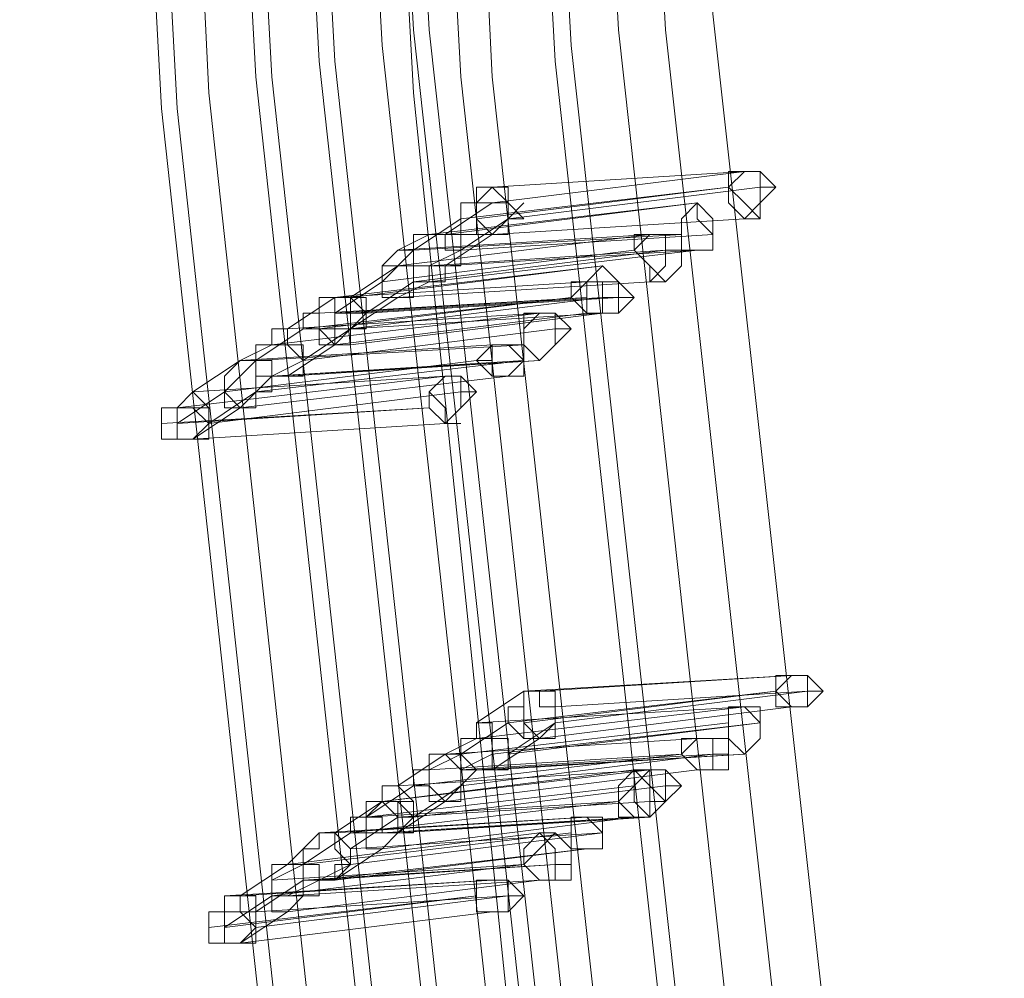
# Model space of a CAD drawing. Units: millimetres. Extents: x -12143 to 6413, y -8374 to 1215.
# Drawn here: x -11812 to -11718, y -2494 to -2402 of the extents above; entities that cross this region are included whole.
import ezdxf

# ---------------------------------------------------------------- set-up
doc = ezdxf.new("R2010")
doc.units = ezdxf.units.MM

# ---------------------------------------------------------------- blocks, each defined once
blk = doc.blocks.new('WMF0')
at = {"color": 3, "lineweight": 0}
for points in [[(375.0019, -439.4295), (372.3443, -427.7219), (370.405, -415.9425), (369.1122, -404.0913), (368.4657, -392.1682), (368.5375, -380.2451), (369.3276, -368.3221)], [(375.0019, -439.4295), (372.3443, -427.7219), (370.405, -415.9425), (369.1122, -404.0913), (368.4657, -392.1682), (368.5375, -380.2451), (369.3276, -368.3221)], [(375.0737, -439.3577), (372.4161, -427.7219), (370.4768, -415.9425), (369.184, -404.0913), (368.5375, -392.1682), (368.6094, -380.2451), (369.3276, -368.3221)], [(375.0737, -439.3577), (372.4161, -427.7219), (370.4768, -415.9425), (369.184, -404.0913), (368.5375, -392.1682), (368.6094, -380.2451), (369.3276, -368.3221)], [(375.2173, -439.214), (372.6316, -427.5783), (370.6205, -415.8707), (369.3276, -404.0194), (368.753, -392.0964), (368.8249, -380.2451), (369.5431, -368.3221)], [(375.2173, -439.214), (372.6316, -427.5783), (370.6205, -415.8707), (369.3276, -404.0194), (368.753, -392.0964), (368.8249, -380.2451), (369.5431, -368.3221)], [(375.361, -439.1422), (372.7753, -427.5064), (370.836, -415.7988), (369.5431, -403.9476), (368.8967, -392.0964), (368.9685, -380.1733), (369.6868, -368.3221)], [(375.361, -439.1422), (372.7753, -427.5064), (370.836, -415.7988), (369.5431, -403.9476), (368.8967, -392.0964), (368.9685, -380.1733), (369.6868, -368.3221)], [(375.4328, -439.0704), (372.8471, -427.5064), (370.9078, -415.727), (369.6149, -403.9476), (368.9685, -392.0964), (369.0403, -380.1733), (369.7586, -368.3221)], [(375.4328, -439.0704), (372.8471, -427.5064), (370.9078, -415.727), (369.6149, -403.9476), (368.9685, -392.0964), (369.0403, -380.1733), (369.7586, -368.3221)], [(375.6483, -438.9267), (373.0626, -427.3628), (371.1233, -415.6552), (369.8304, -403.8758), (369.184, -392.0245), (369.2558, -380.1733), (369.9741, -368.3939)], [(375.6483, -438.9267), (373.0626, -427.3628), (371.1233, -415.6552), (369.8304, -403.8758), (369.184, -392.0245), (369.2558, -380.1733), (369.9741, -368.3939)], [(375.7201, -438.8549), (373.1344, -427.291), (371.1951, -415.6552), (369.9022, -403.8758), (369.2558, -392.0245), (369.3276, -380.1733), (370.0459, -368.3939)], [(375.7201, -438.8549), (373.1344, -427.291), (371.1951, -415.6552), (369.9022, -403.8758), (369.2558, -392.0245), (369.3276, -380.1733), (370.0459, -368.3939)], [(375.9356, -438.7112), (373.3499, -427.2191), (371.4106, -415.5834), (370.1177, -403.804), (369.4713, -392.0245), (369.4713, -380.1733), (370.1895, -368.3939)], [(375.9356, -438.7112), (373.3499, -427.2191), (371.4106, -415.5834), (370.1177, -403.804), (369.4713, -392.0245), (369.4713, -380.1733), (370.1895, -368.3939)], [(376.0792, -439.1422), (373.4217, -427.5783), (371.4824, -415.8707), (370.2614, -404.0194), (369.6149, -392.1682), (369.6868, -380.317), (370.405, -368.3939)], [(376.0792, -438.6394), (373.4935, -427.1473), (371.5542, -415.5115), (370.2614, -403.7321), (369.6149, -391.9527), (369.6868, -380.1733), (370.3332, -368.3939)], [(376.0792, -439.1422), (373.4217, -427.5783), (371.4824, -415.8707), (370.2614, -404.0194), (369.6149, -392.1682), (369.6868, -380.317), (370.405, -368.3939)], [(376.0792, -438.6394), (373.4935, -427.1473), (371.5542, -415.5115), (370.2614, -403.7321), (369.6149, -391.9527), (369.6868, -380.1733), (370.3332, -368.3939)], [(376.0792, -439.1422), (373.4217, -427.5783), (371.4824, -415.8707), (370.2614, -404.0194), (369.6149, -392.1682), (369.6868, -380.317), (370.405, -368.3939)], [(376.1511, -438.5676), (373.5653, -427.0755), (371.6261, -415.4397), (370.3332, -403.7321), (369.6868, -391.9527), (369.7586, -380.1733), (370.405, -368.3939)], [(376.1511, -438.5676), (373.5653, -427.0755), (371.6261, -415.4397), (370.3332, -403.7321), (369.6868, -391.9527), (369.7586, -380.1733), (370.405, -368.3939)], [(376.2947, -438.9985), (373.709, -427.4346), (371.7697, -415.727), (370.4768, -403.9476), (369.8304, -392.0964), (369.9022, -380.317), (370.6205, -368.4657)], [(376.2947, -438.9985), (373.709, -427.4346), (371.7697, -415.727), (370.4768, -403.9476), (369.8304, -392.0964), (369.9022, -380.317), (370.6205, -368.4657)], [(376.4384, -438.8549), (373.8526, -427.3628), (371.9134, -415.6552), (370.6205, -403.9476), (370.0459, -392.0964), (370.1177, -380.2451), (370.7641, -368.4657)], [(376.4384, -438.8549), (373.8526, -427.3628), (371.9134, -415.6552), (370.6205, -403.9476), (370.0459, -392.0964), (370.1177, -380.2451), (370.7641, -368.4657)], [(376.7257, -438.7112), (374.14, -427.2191), (372.2007, -415.5834), (370.9078, -403.8758), (370.2614, -392.0964), (370.3332, -380.2451), (371.0514, -368.4657)], [(376.7257, -438.7112), (374.14, -427.2191), (372.2007, -415.5834), (370.9078, -403.8758), (370.2614, -392.0964), (370.3332, -380.2451), (371.0514, -368.4657)], [(376.7257, -438.6394), (374.2118, -427.1473), (372.2725, -415.5115), (370.9796, -403.804), (370.3332, -392.0245), (370.405, -380.2451), (371.0514, -368.5375)], [(376.7257, -438.6394), (374.2118, -427.1473), (372.2725, -415.5115), (370.9796, -403.804), (370.3332, -392.0245), (370.405, -380.2451), (371.0514, -368.5375)], [(377.013, -438.4958), (374.4273, -427.0036), (372.488, -415.4397), (371.1951, -403.7321), (370.5487, -392.0245), (370.6205, -380.2451), (371.2669, -368.5375)], [(377.013, -438.4958), (374.4273, -427.0036), (372.488, -415.4397), (371.1951, -403.7321), (370.5487, -392.0245), (370.6205, -380.2451), (371.2669, -368.5375)], [(377.1566, -438.3521), (374.5709, -426.9318), (372.7034, -415.3679), (371.4106, -403.7321), (370.7641, -392.0245), (370.7641, -380.2451), (371.4824, -368.5375)], [(377.1566, -438.3521), (374.5709, -426.9318), (372.7034, -415.3679), (371.4106, -403.7321), (370.7641, -392.0245), (370.7641, -380.2451), (371.4824, -368.5375)], [(377.4439, -438.2085), (374.8582, -426.7882), (372.9189, -415.2961), (371.6261, -403.6603), (370.9796, -391.9527), (370.9796, -380.2451), (371.6979, -368.6094)], [(377.4439, -438.2085), (374.8582, -426.7882), (372.9189, -415.2961), (371.6261, -403.6603), (370.9796, -391.9527), (370.9796, -380.2451), (371.6979, -368.6094)]]:
    blk.add_lwpolyline(points, dxfattribs=at)
at = {"color": 253, "lineweight": 0}
for points in [[(371.7697, -404.3786), (370.6205, -404.5222)], [(370.6205, -404.4504), (371.7697, -404.3786)], [(371.7697, -404.3786), (370.6205, -404.5222)], [(370.6205, -404.4504), (371.7697, -404.3786)], [(371.6979, -404.4504), (370.4768, -404.594)], [(371.6979, -404.4504), (370.4768, -404.594)], [(370.6205, -404.6659), (370.5487, -404.6659), (370.5487, -404.594), (370.5487, -404.5222), (370.5487, -404.4504), (370.6205, -404.4504)], [(370.5487, -404.594), (371.6979, -404.4504)], [(370.6205, -404.6659), (370.5487, -404.6659), (370.5487, -404.594), (370.5487, -404.5222), (370.5487, -404.4504), (370.6205, -404.4504)], [(370.5487, -404.594), (371.6979, -404.4504)], [(370.6205, -404.4504), (370.6923, -404.4504), (370.6923, -404.5222), (370.6923, -404.594), (370.6923, -404.6659), (370.6205, -404.6659)], [(370.6205, -404.4504), (370.6923, -404.4504), (370.6923, -404.5222), (370.6923, -404.594), (370.6923, -404.6659), (370.6205, -404.6659)], [(371.8415, -404.4504), (370.6923, -404.594)], [(370.6923, -404.594), (371.8415, -404.4504)], [(371.8415, -404.4504), (370.6923, -404.594)], [(370.6923, -404.594), (371.8415, -404.4504)], [(371.5542, -404.5222), (370.3332, -404.6659)], [(371.5542, -404.5222), (370.3332, -404.6659)], [(370.405, -404.6659), (371.5542, -404.5222)], [(370.6205, -404.5222), (370.405, -404.6659)], [(370.405, -404.6659), (371.5542, -404.5222)], [(370.6205, -404.5222), (370.405, -404.6659)], [(370.6205, -404.6659), (370.5487, -404.6659), (370.4768, -404.6659), (370.4768, -404.594), (370.4768, -404.5222), (370.5487, -404.5222), (370.6205, -404.5222)], [(370.6205, -404.6659), (370.5487, -404.6659), (370.4768, -404.6659), (370.4768, -404.594), (370.4768, -404.5222), (370.5487, -404.5222), (370.6205, -404.5222)], [(370.6205, -404.5222), (370.6923, -404.5222), (370.6923, -404.594), (370.6923, -404.6659), (370.6205, -404.6659)], [(370.6205, -404.5222), (370.6923, -404.5222), (370.6923, -404.594), (370.6923, -404.6659), (370.6205, -404.6659)], [(370.7641, -404.5222), (370.6923, -404.594)], [(370.7641, -404.5222), (370.6923, -404.594)], [(370.4768, -404.594), (370.2614, -404.7377)], [(370.4768, -404.594), (370.2614, -404.7377)], [(370.6923, -404.594), (370.4768, -404.7377)], [(370.6923, -404.594), (370.4768, -404.7377)], [(371.7697, -404.594), (370.6205, -404.6659)], [(370.6205, -404.6659), (371.7697, -404.594)], [(371.7697, -404.594), (370.6205, -404.6659)], [(370.6205, -404.6659), (371.7697, -404.594)], [(370.3332, -404.6659), (370.1895, -404.7377)], [(371.3387, -404.6659), (370.1895, -404.8095)], [(370.1895, -404.7377), (371.3387, -404.6659)], [(370.3332, -404.6659), (370.1895, -404.7377)], [(371.3387, -404.6659), (370.1895, -404.8095)], [(370.1895, -404.7377), (371.3387, -404.6659)], [(370.3332, -404.8813), (370.3332, -404.8095), (370.2614, -404.8095), (370.2614, -404.7377), (370.2614, -404.6659), (370.3332, -404.6659)], [(370.405, -404.8095), (370.3332, -404.8095), (370.2614, -404.8095), (370.2614, -404.7377), (370.2614, -404.6659), (370.3332, -404.6659), (370.405, -404.6659)], [(371.4824, -404.6659), (370.2614, -404.7377)], [(370.2614, -404.7377), (371.4824, -404.6659)], [(370.3332, -404.8813), (370.3332, -404.8095), (370.2614, -404.8095), (370.2614, -404.7377), (370.2614, -404.6659), (370.3332, -404.6659)], [(370.405, -404.8095), (370.3332, -404.8095), (370.2614, -404.8095), (370.2614, -404.7377), (370.2614, -404.6659), (370.3332, -404.6659), (370.405, -404.6659)], [(371.4824, -404.6659), (370.2614, -404.7377)], [(370.2614, -404.7377), (371.4824, -404.6659)], [(370.3332, -404.6659), (370.405, -404.6659), (370.405, -404.7377), (370.4768, -404.7377), (370.4768, -404.8095), (370.405, -404.8095), (370.405, -404.8813), (370.3332, -404.8813)], [(370.3332, -404.6659), (370.405, -404.6659), (370.405, -404.7377), (370.4768, -404.7377), (370.4768, -404.8095), (370.405, -404.8095), (370.405, -404.8813), (370.3332, -404.8813)], [(370.405, -404.6659), (370.4768, -404.6659), (370.4768, -404.7377), (370.4768, -404.8095), (370.405, -404.8095)], [(370.6205, -404.6659), (370.405, -404.8095)], [(370.405, -404.6659), (370.4768, -404.6659), (370.4768, -404.7377), (370.4768, -404.8095), (370.405, -404.8095)], [(370.6205, -404.6659), (370.405, -404.8095)], [(371.6261, -404.6659), (370.4768, -404.7377)], [(370.4768, -404.7377), (371.6261, -404.6659)], [(371.6261, -404.6659), (370.4768, -404.7377)], [(370.4768, -404.7377), (371.6261, -404.6659)], [(370.1895, -404.9532), (370.1177, -404.9532), (370.1177, -404.8813), (370.1177, -404.8095), (370.1895, -404.7377)], [(370.2614, -404.7377), (370.1177, -404.8813)], [(371.2669, -404.7377), (370.1177, -404.8813)], [(370.1177, -404.8813), (371.2669, -404.7377)], [(370.1895, -404.9532), (370.1177, -404.9532), (370.1177, -404.8813), (370.1177, -404.8095), (370.1895, -404.7377)], [(370.2614, -404.7377), (370.1177, -404.8813)], [(371.2669, -404.7377), (370.1177, -404.8813)], [(370.1177, -404.8813), (371.2669, -404.7377)], [(370.1895, -404.7377), (370.2614, -404.7377), (370.2614, -404.8095), (370.3332, -404.8095), (370.3332, -404.8813), (370.2614, -404.8813), (370.2614, -404.9532), (370.1895, -404.9532)], [(370.1895, -404.7377), (370.2614, -404.7377), (370.2614, -404.8095), (370.3332, -404.8095), (370.3332, -404.8813), (370.2614, -404.8813), (370.2614, -404.9532), (370.1895, -404.9532)], [(371.4106, -404.7377), (370.2614, -404.8813)], [(371.4106, -404.7377), (370.2614, -404.8813)], [(371.5542, -404.7377), (370.3332, -404.8813)], [(370.4768, -404.7377), (370.3332, -404.8095)], [(370.3332, -404.8095), (371.4106, -404.7377)], [(371.5542, -404.7377), (370.3332, -404.8813)], [(370.4768, -404.7377), (370.3332, -404.8095)], [(370.3332, -404.8095), (371.4106, -404.7377)], [(370.405, -404.8095), (371.5542, -404.7377)], [(370.405, -404.8095), (371.5542, -404.7377)], [(371.1233, -404.8095), (369.9022, -404.9532)], [(371.1233, -404.8095), (369.9022, -404.9532)], [(369.9741, -404.9532), (371.1233, -404.8095)], [(370.1895, -404.8095), (369.9741, -404.9532)], [(369.9741, -404.9532), (371.1233, -404.8095)], [(370.1895, -404.8095), (369.9741, -404.9532)], [(370.1895, -404.9532), (370.1177, -404.9532), (370.1177, -404.8813), (370.1177, -404.8095), (370.1895, -404.8095)], [(370.1895, -404.9532), (370.1177, -404.9532), (370.1177, -404.8813), (370.1177, -404.8095), (370.1895, -404.8095)], [(370.1895, -404.8095), (370.2614, -404.8095), (370.2614, -404.8813), (370.2614, -404.9532), (370.1895, -404.9532)], [(370.1895, -404.8095), (370.2614, -404.8095), (370.2614, -404.8813), (370.2614, -404.9532), (370.1895, -404.9532)], [(371.0514, -404.8813), (369.9022, -404.9532)], [(369.9022, -404.9532), (371.0514, -404.8813)], [(370.1177, -404.8813), (369.9022, -405.025)], [(371.0514, -404.8813), (369.9022, -404.9532)], [(369.9022, -404.9532), (371.0514, -404.8813)], [(370.1177, -404.8813), (369.9022, -405.025)], [(370.2614, -404.8813), (370.0459, -405.025)], [(370.2614, -404.8813), (370.0459, -405.025)], [(370.3332, -404.8813), (370.1895, -404.9532)], [(371.3387, -404.8813), (370.1895, -404.9532)], [(370.1895, -404.9532), (371.3387, -404.8813)], [(370.3332, -404.8813), (370.1895, -404.9532)], [(371.3387, -404.8813), (370.1895, -404.9532)], [(370.1895, -404.9532), (371.3387, -404.8813)], [(369.9022, -404.9532), (369.6868, -405.0968)], [(369.9022, -404.9532), (369.6868, -405.0968)], [(369.9022, -405.1686), (369.8304, -405.1686), (369.8304, -405.0968), (369.7586, -405.0968), (369.7586, -405.025), (369.8304, -405.025), (369.8304, -404.9532), (369.9022, -404.9532)], [(370.9796, -404.9532), (369.7586, -405.0968)], [(369.9022, -405.1686), (369.8304, -405.1686), (369.8304, -405.0968), (369.7586, -405.0968), (369.7586, -405.025), (369.8304, -405.025), (369.8304, -404.9532), (369.9022, -404.9532)], [(370.9796, -404.9532), (369.7586, -405.0968)], [(369.9022, -405.1686), (369.8304, -405.1686), (369.8304, -405.0968), (369.8304, -405.025), (369.8304, -404.9532), (369.9022, -404.9532)], [(369.8304, -405.0968), (370.9796, -404.9532)], [(369.9741, -405.1686), (369.9022, -405.1686), (369.9022, -405.0968), (369.8304, -405.0968), (369.8304, -405.025), (369.8304, -404.9532), (369.9022, -404.9532)], [(371.0514, -404.9532), (369.8304, -405.025)], [(369.9022, -405.1686), (369.8304, -405.1686), (369.8304, -405.0968), (369.8304, -405.025), (369.8304, -404.9532), (369.9022, -404.9532)], [(369.8304, -405.0968), (370.9796, -404.9532)], [(369.9741, -405.1686), (369.9022, -405.1686), (369.9022, -405.0968), (369.8304, -405.0968), (369.8304, -405.025), (369.8304, -404.9532), (369.9022, -404.9532)], [(371.0514, -404.9532), (369.8304, -405.025)], [(369.9022, -404.9532), (369.9022, -405.025), (369.9741, -405.025), (369.9741, -405.0968), (369.9741, -405.1686), (369.9022, -405.1686)], [(369.9022, -404.9532), (369.9741, -404.9532), (369.9741, -405.025), (369.9741, -405.0968), (369.9741, -405.1686), (369.9022, -405.1686)], [(369.9022, -404.9532), (369.9741, -404.9532), (370.0459, -405.025), (370.0459, -405.0968), (369.9741, -405.0968), (369.9741, -405.1686)], [(369.9741, -405.0968), (369.9022, -405.0968), (369.9022, -405.025), (369.9022, -404.9532), (369.9741, -404.9532)], [(369.9022, -405.025), (371.0514, -404.9532)], [(369.9022, -404.9532), (369.9022, -405.025), (369.9741, -405.025), (369.9741, -405.0968), (369.9741, -405.1686), (369.9022, -405.1686)], [(369.9022, -404.9532), (369.9741, -404.9532), (369.9741, -405.025), (369.9741, -405.0968), (369.9741, -405.1686), (369.9022, -405.1686)], [(369.9022, -404.9532), (369.9741, -404.9532), (370.0459, -405.025), (370.0459, -405.0968), (369.9741, -405.0968), (369.9741, -405.1686)], [(369.9741, -405.0968), (369.9022, -405.0968), (369.9022, -405.025), (369.9022, -404.9532), (369.9741, -404.9532)], [(369.9022, -405.025), (371.0514, -404.9532)], [(371.1233, -404.9532), (369.9741, -405.0968)], [(369.9741, -405.025), (371.1233, -404.9532)], [(369.9741, -404.9532), (370.0459, -404.9532), (370.0459, -405.025), (370.0459, -405.0968), (369.9741, -405.0968)], [(370.1895, -404.9532), (369.9741, -405.0968)], [(371.1233, -404.9532), (369.9741, -405.0968)], [(369.9741, -405.025), (371.1233, -404.9532)], [(369.9741, -404.9532), (370.0459, -404.9532), (370.0459, -405.025), (370.0459, -405.0968), (369.9741, -405.0968)], [(370.1895, -404.9532), (369.9741, -405.0968)], [(371.1951, -404.9532), (370.0459, -405.025)], [(370.0459, -405.025), (371.1951, -404.9532)], [(371.1951, -404.9532), (370.0459, -405.025)], [(370.0459, -405.025), (371.1951, -404.9532)], [(370.836, -405.025), (369.6149, -405.1686)], [(370.836, -405.025), (369.6149, -405.1686)], [(369.6868, -405.0968), (370.836, -405.025)], [(369.6868, -405.0968), (370.836, -405.025)], [(369.8304, -405.025), (369.8304, -405.0968)], [(369.8304, -405.025), (369.8304, -405.0968)], [(371.0514, -405.025), (369.9022, -405.1686)], [(369.9022, -405.1686), (371.0514, -405.025)], [(371.0514, -405.025), (369.9022, -405.1686)], [(369.9022, -405.1686), (371.0514, -405.025)], [(370.0459, -405.025), (369.9741, -405.025)], [(371.1233, -405.025), (369.9741, -405.1686)], [(369.9741, -405.0968), (371.1233, -405.025)], [(370.0459, -405.025), (369.9741, -405.025)], [(371.1233, -405.025), (369.9741, -405.1686)], [(369.9741, -405.0968), (371.1233, -405.025)], [(369.6868, -405.3123), (369.6149, -405.3123), (369.6149, -405.2405), (369.5431, -405.2405), (369.5431, -405.1686), (369.6149, -405.1686), (369.6149, -405.0968), (369.6868, -405.0968)], [(369.7586, -405.0968), (369.5431, -405.2405)], [(369.6868, -405.3123), (369.6149, -405.3123), (369.6149, -405.2405), (369.5431, -405.2405), (369.5431, -405.1686), (369.6149, -405.1686), (369.6149, -405.0968), (369.6868, -405.0968)], [(369.7586, -405.0968), (369.5431, -405.2405)], [(369.6868, -405.0968), (369.6868, -405.1686), (369.7586, -405.1686), (369.7586, -405.2405), (369.7586, -405.3123), (369.6868, -405.3123)], [(369.6868, -405.0968), (369.6868, -405.1686), (369.7586, -405.1686), (369.7586, -405.2405), (369.7586, -405.3123), (369.6868, -405.3123)], [(370.9078, -405.0968), (369.7586, -405.2405)], [(369.7586, -405.2405), (370.9078, -405.0968)], [(369.9741, -405.0968), (369.7586, -405.2405)], [(370.9078, -405.0968), (369.7586, -405.2405)], [(369.7586, -405.2405), (370.9078, -405.0968)], [(369.9741, -405.0968), (369.7586, -405.2405)], [(369.6149, -405.1686), (369.4713, -405.2405)], [(370.6205, -405.1686), (369.4713, -405.2405)], [(369.4713, -405.2405), (370.6205, -405.1686)], [(369.6149, -405.1686), (369.4713, -405.2405)], [(370.6205, -405.1686), (369.4713, -405.2405)], [(369.4713, -405.2405), (370.6205, -405.1686)], [(369.6149, -405.3123), (369.5431, -405.3123), (369.5431, -405.2405), (369.5431, -405.1686), (369.6149, -405.1686)], [(370.7641, -405.1686), (369.5431, -405.2405)], [(369.5431, -405.2405), (370.7641, -405.1686)], [(369.6149, -405.3123), (369.5431, -405.3123), (369.5431, -405.2405), (369.5431, -405.1686), (369.6149, -405.1686)], [(370.7641, -405.1686), (369.5431, -405.2405)], [(369.5431, -405.2405), (370.7641, -405.1686)], [(369.6149, -405.1686), (369.6868, -405.1686), (369.7586, -405.2405), (369.7586, -405.3123), (369.6868, -405.3123), (369.6149, -405.3123)], [(369.6149, -405.1686), (369.6868, -405.1686), (369.7586, -405.2405), (369.7586, -405.3123), (369.6868, -405.3123), (369.6149, -405.3123)], [(369.9022, -405.1686), (369.6868, -405.3123)], [(369.9022, -405.1686), (369.6868, -405.3123)], [(369.9741, -405.1686), (369.9022, -405.1686)], [(369.9741, -405.1686), (369.9022, -405.1686)], [(369.4713, -405.2405), (369.2558, -405.3841)], [(369.4713, -405.2405), (369.2558, -405.3841)], [(369.4713, -405.4559), (369.3995, -405.3841), (369.3995, -405.3123), (369.4713, -405.2405)], [(369.4713, -405.4559), (369.3995, -405.4559), (369.3995, -405.3841), (369.3995, -405.3123), (369.4713, -405.2405)], [(369.5431, -405.2405), (369.3995, -405.3841)], [(370.5487, -405.2405), (369.3995, -405.3841)], [(369.3995, -405.3841), (370.5487, -405.2405)], [(369.4713, -405.4559), (369.3995, -405.3841), (369.3995, -405.3123), (369.4713, -405.2405)], [(369.4713, -405.4559), (369.3995, -405.4559), (369.3995, -405.3841), (369.3995, -405.3123), (369.4713, -405.2405)], [(369.5431, -405.2405), (369.3995, -405.3841)], [(370.5487, -405.2405), (369.3995, -405.3841)], [(369.3995, -405.3841), (370.5487, -405.2405)], [(369.4713, -405.2405), (369.5431, -405.2405), (369.5431, -405.3123), (369.6149, -405.3123), (369.6149, -405.3841), (369.5431, -405.3841), (369.5431, -405.4559), (369.4713, -405.4559)], [(369.4713, -405.2405), (369.5431, -405.2405), (369.5431, -405.3123), (369.5431, -405.3841), (369.5431, -405.4559), (369.4713, -405.4559)], [(369.4713, -405.2405), (369.5431, -405.2405), (369.5431, -405.3123), (369.6149, -405.3123), (369.6149, -405.3841), (369.5431, -405.3841), (369.5431, -405.4559), (369.4713, -405.4559)], [(369.4713, -405.2405), (369.5431, -405.2405), (369.5431, -405.3123), (369.5431, -405.3841), (369.5431, -405.4559), (369.4713, -405.4559)], [(370.7641, -405.2405), (369.5431, -405.3841)], [(370.7641, -405.2405), (369.5431, -405.3841)], [(370.836, -405.2405), (369.6149, -405.3123)], [(369.7586, -405.2405), (369.6149, -405.3123)], [(369.6149, -405.3123), (370.7641, -405.2405)], [(370.836, -405.2405), (369.6149, -405.3123)], [(369.7586, -405.2405), (369.6149, -405.3123)], [(369.6149, -405.3123), (370.7641, -405.2405)], [(369.6868, -405.3123), (370.836, -405.2405)], [(369.6868, -405.3123), (370.836, -405.2405)], [(370.405, -405.3123), (369.184, -405.4559)], [(370.405, -405.3123), (369.184, -405.4559)], [(369.2558, -405.3841), (370.405, -405.3123)], [(369.2558, -405.3841), (370.405, -405.3123)], [(369.6149, -405.3123), (369.4713, -405.4559)], [(370.6923, -405.3123), (369.4713, -405.4559)], [(369.4713, -405.4559), (370.6923, -405.3123)], [(369.6149, -405.3123), (369.4713, -405.4559)], [(370.6923, -405.3123), (369.4713, -405.4559)], [(369.4713, -405.4559), (370.6923, -405.3123)], [(369.2558, -405.5996), (369.184, -405.5996), (369.184, -405.5278), (369.184, -405.4559), (369.2558, -405.3841)], [(369.3995, -405.3841), (369.184, -405.5278)], [(369.2558, -405.5996), (369.184, -405.5996), (369.184, -405.5278), (369.184, -405.4559), (369.2558, -405.3841)], [(369.3995, -405.3841), (369.184, -405.5278)], [(369.2558, -405.3841), (369.3276, -405.4559), (369.3276, -405.5278), (369.3276, -405.5996), (369.2558, -405.5996)], [(369.2558, -405.3841), (369.3276, -405.4559), (369.3276, -405.5278), (369.3276, -405.5996), (369.2558, -405.5996)], [(370.4768, -405.3841), (369.3276, -405.5278)], [(369.3276, -405.5278), (370.4768, -405.3841)], [(369.5431, -405.3841), (369.3276, -405.5278)], [(370.4768, -405.3841), (369.3276, -405.5278)], [(369.3276, -405.5278), (370.4768, -405.3841)], [(369.5431, -405.3841), (369.3276, -405.5278)], [(369.2558, -405.5996), (369.184, -405.5996), (369.1122, -405.5996), (369.1122, -405.5278), (369.1122, -405.4559), (369.184, -405.4559)], [(370.3332, -405.4559), (369.1122, -405.5278)], [(369.2558, -405.5996), (369.184, -405.5996), (369.1122, -405.5996), (369.1122, -405.5278), (369.1122, -405.4559), (369.184, -405.4559)], [(370.3332, -405.4559), (369.1122, -405.5278)], [(369.184, -405.4559), (369.2558, -405.4559), (369.3276, -405.4559), (369.3276, -405.5278), (369.3276, -405.5996), (369.2558, -405.5996)], [(369.184, -405.5278), (370.3332, -405.4559)], [(369.184, -405.4559), (369.2558, -405.4559), (369.3276, -405.4559), (369.3276, -405.5278), (369.3276, -405.5996), (369.2558, -405.5996)], [(369.184, -405.5278), (370.3332, -405.4559)], [(369.4713, -405.4559), (369.2558, -405.5996)], [(369.4713, -405.4559), (369.2558, -405.5996)], [(370.405, -405.5278), (369.2558, -405.5996)], [(369.2558, -405.5996), (370.405, -405.5278)], [(370.405, -405.5278), (369.2558, -405.5996)], [(369.2558, -405.5996), (370.405, -405.5278)], [(369.2558, -405.5996), (369.184, -405.5996)], [(369.2558, -405.5996), (369.184, -405.5996)], [(371.9852, -406.677), (370.7641, -406.7488)], [(370.836, -406.7488), (371.9852, -406.677)], [(370.7641, -406.7488), (370.5487, -406.8925)], [(370.836, -406.9643), (370.7641, -406.9643), (370.6923, -406.8925), (370.6923, -406.8206), (370.7641, -406.8206), (370.7641, -406.7488)], [(371.9134, -406.7488), (370.6923, -406.8925)], [(370.7641, -406.7488), (370.836, -406.7488), (370.836, -406.8206), (370.9078, -406.8206), (370.9078, -406.8925), (370.9078, -406.9643), (370.836, -406.9643)], [(370.836, -406.9643), (370.7641, -406.9643), (370.7641, -406.8925), (370.7641, -406.8206), (370.7641, -406.7488), (370.836, -406.7488)], [(370.7641, -406.8925), (371.9134, -406.7488)], [(370.836, -406.7488), (370.9078, -406.7488), (370.9078, -406.8206), (370.9078, -406.8925), (370.9078, -406.9643), (370.836, -406.9643)], [(372.057, -406.7488), (370.9078, -406.8925)], [(370.9078, -406.8206), (372.057, -406.7488)], [(371.7697, -406.8206), (370.5487, -406.9643)], [(370.5487, -406.8925), (371.7697, -406.8206)], [(370.7641, -406.8206), (370.7641, -406.8925)], [(371.9852, -406.8206), (370.836, -406.9643)], [(370.836, -406.9643), (371.9852, -406.8206)], [(370.6205, -407.1079), (370.5487, -407.1079), (370.4768, -407.0361), (370.4768, -406.9643), (370.5487, -406.9643), (370.5487, -406.8925)], [(371.6979, -406.8925), (370.4768, -407.0361)], [(370.4768, -407.0361), (371.6979, -406.8925)], [(370.6923, -406.8925), (370.4768, -407.0361)], [(370.5487, -406.8925), (370.6205, -406.8925), (370.6205, -406.9643), (370.6923, -406.9643), (370.6923, -407.0361), (370.6923, -407.1079), (370.6205, -407.1079)], [(371.8415, -406.8925), (370.6205, -407.0361)], [(370.6923, -407.0361), (371.8415, -406.8925)], [(370.9078, -406.8925), (370.6923, -407.0361)], [(370.5487, -406.9643), (370.405, -407.0361)], [(371.5542, -406.9643), (370.405, -407.0361)], [(370.405, -407.0361), (371.5542, -406.9643)], [(370.5487, -407.1079), (370.4768, -407.1079), (370.4768, -407.0361), (370.4768, -406.9643), (370.5487, -406.9643)], [(370.5487, -406.9643), (370.6205, -406.9643), (370.6205, -407.0361), (370.6205, -407.1079), (370.5487, -407.1079)], [(370.836, -406.9643), (370.6205, -407.1079)], [(370.405, -407.0361), (370.1895, -407.1798)], [(370.405, -407.2516), (370.3332, -407.2516), (370.3332, -407.1798), (370.2614, -407.1798), (370.2614, -407.1079), (370.3332, -407.1079), (370.3332, -407.0361), (370.405, -407.0361)], [(371.4824, -407.0361), (370.2614, -407.1798)], [(370.405, -407.2516), (370.3332, -407.1798), (370.3332, -407.1079), (370.3332, -407.0361), (370.405, -407.0361)], [(370.4768, -407.0361), (370.3332, -407.1079)], [(370.3332, -407.1079), (371.4824, -407.0361)], [(370.405, -407.0361), (370.4768, -407.0361), (370.4768, -407.1079), (370.4768, -407.1798), (370.4768, -407.2516), (370.405, -407.2516)], [(370.405, -407.0361), (370.4768, -407.1079), (370.4768, -407.1798), (370.4768, -407.2516), (370.405, -407.2516)], [(370.6205, -407.0361), (370.4768, -407.1079)], [(371.6261, -407.0361), (370.4768, -407.1798)], [(370.4768, -407.1079), (371.6261, -407.0361)], [(371.7697, -407.0361), (370.5487, -407.1079)], [(370.6205, -407.1079), (371.7697, -407.0361)], [(371.2669, -407.1079), (370.1177, -407.2516)], [(370.1177, -407.2516), (371.2669, -407.1079)], [(371.3387, -407.1079), (370.1177, -407.2516)], [(370.1895, -407.1798), (371.3387, -407.1079)], [(370.5487, -407.1079), (370.405, -407.2516)], [(371.5542, -407.1079), (370.405, -407.2516)], [(370.405, -407.2516), (371.5542, -407.1079)], [(370.1895, -407.3952), (370.1177, -407.3952), (370.1177, -407.3234), (370.0459, -407.3234), (370.1177, -407.2516), (370.1177, -407.1798), (370.1895, -407.1798)], [(371.2669, -407.1798), (370.0459, -407.3234)], [(370.0459, -407.3234), (371.2669, -407.1798)], [(370.2614, -407.1798), (370.0459, -407.3234)], [(370.1895, -407.1798), (370.2614, -407.2516), (370.2614, -407.3234), (370.2614, -407.3952), (370.1895, -407.3952)], [(371.4106, -407.1798), (370.2614, -407.3234)], [(370.2614, -407.3234), (371.4106, -407.1798)], [(370.4768, -407.1798), (370.2614, -407.3234)], [(370.1177, -407.2516), (369.9022, -407.3952)], [(370.1177, -407.4671), (370.0459, -407.4671), (370.0459, -407.3952), (369.9741, -407.3952), (369.9741, -407.3234), (370.0459, -407.3234), (370.0459, -407.2516), (370.1177, -407.2516)], [(371.1951, -407.2516), (369.9741, -407.3952)], [(370.1177, -407.3952), (370.0459, -407.3952), (370.0459, -407.3234), (370.0459, -407.2516), (370.1177, -407.2516)], [(370.0459, -407.3234), (371.1951, -407.2516)], [(370.1177, -407.3952), (370.0459, -407.3952), (370.0459, -407.3234), (370.0459, -407.2516), (370.1177, -407.2516)], [(370.1177, -407.2516), (370.1895, -407.3234), (370.1895, -407.3952), (370.1177, -407.4671)], [(370.1177, -407.2516), (370.1895, -407.2516), (370.1895, -407.3234), (370.1895, -407.3952), (370.1177, -407.3952)], [(370.1177, -407.2516), (370.1895, -407.2516), (370.2614, -407.2516), (370.2614, -407.3234), (370.2614, -407.3952), (370.1895, -407.3952), (370.1177, -407.3952)], [(371.3387, -407.2516), (370.1895, -407.3234)], [(370.1895, -407.3234), (371.3387, -407.2516)], [(370.405, -407.2516), (370.1895, -407.3952)], [(371.0514, -407.3234), (369.8304, -407.3952)], [(369.9022, -407.3952), (371.0514, -407.3234)], [(370.1895, -407.3234), (369.9741, -407.4671)], [(371.2669, -407.3234), (370.1177, -407.4671)], [(370.1177, -407.3952), (371.2669, -407.3234)], [(371.3387, -407.3234), (370.1177, -407.3952)], [(370.2614, -407.3234), (370.1895, -407.3234)], [(370.1895, -407.3952), (371.3387, -407.3234)], [(369.8304, -407.3952), (369.6868, -407.5389)], [(370.836, -407.3952), (369.6868, -407.5389)], [(369.6868, -407.5389), (370.836, -407.3952)], [(369.8304, -407.6107), (369.7586, -407.6107), (369.7586, -407.5389), (369.7586, -407.4671), (369.8304, -407.4671), (369.8304, -407.3952)], [(369.9022, -407.6107), (369.8304, -407.6107), (369.8304, -407.5389), (369.7586, -407.5389), (369.7586, -407.4671), (369.8304, -407.4671), (369.8304, -407.3952), (369.9022, -407.3952)], [(370.9796, -407.3952), (369.7586, -407.5389)], [(369.7586, -407.5389), (370.9796, -407.3952)], [(369.9741, -407.3952), (369.7586, -407.5389)], [(369.8304, -407.3952), (369.9022, -407.3952), (369.9022, -407.4671), (369.9741, -407.5389), (369.9022, -407.5389), (369.9022, -407.6107), (369.8304, -407.6107)], [(369.9022, -407.3952), (369.9741, -407.4671), (369.9741, -407.5389), (369.9022, -407.6107)], [(371.1233, -407.3952), (369.9741, -407.5389)], [(369.9741, -407.4671), (371.1233, -407.3952)], [(371.0514, -407.4671), (369.8304, -407.6107)], [(369.9022, -407.6107), (371.0514, -407.4671)], [(370.1177, -407.4671), (369.9022, -407.6107)], [(369.6868, -407.5389), (369.4713, -407.6825)], [(369.6868, -407.6825), (369.6149, -407.6825), (369.6149, -407.6107), (369.6149, -407.5389), (369.6868, -407.5389)], [(369.6868, -407.7544), (369.6149, -407.7544), (369.6149, -407.6825), (369.6149, -407.6107), (369.6149, -407.5389), (369.6868, -407.5389)], [(369.7586, -407.5389), (369.6149, -407.6107)], [(370.7641, -407.5389), (369.6149, -407.6825)], [(369.6149, -407.6107), (370.7641, -407.5389)], [(369.6868, -407.5389), (369.7586, -407.5389), (369.7586, -407.6107), (369.8304, -407.6107), (369.8304, -407.6825), (369.7586, -407.6825), (369.6868, -407.6825)], [(369.6868, -407.5389), (369.7586, -407.5389), (369.7586, -407.6107), (369.7586, -407.6825), (369.6868, -407.7544)], [(370.9078, -407.5389), (369.7586, -407.6107)], [(369.9741, -407.5389), (369.8304, -407.6107)], [(369.8304, -407.6107), (370.9078, -407.5389)], [(370.6205, -407.6107), (369.3995, -407.6825)], [(369.4713, -407.6825), (370.6205, -407.6107)], [(369.7586, -407.6107), (369.5431, -407.7544)], [(369.8304, -407.6107), (369.6868, -407.6825)], [(370.836, -407.6107), (369.6868, -407.7544)], [(369.6868, -407.6825), (370.836, -407.6107)], [(369.4713, -407.898), (369.3995, -407.898), (369.3276, -407.898), (369.3276, -407.8262), (369.3276, -407.7544), (369.3995, -407.7544), (369.3995, -407.6825)], [(370.5487, -407.6825), (369.3276, -407.8262)], [(369.3995, -407.6825), (369.4713, -407.6825), (369.4713, -407.7544), (369.5431, -407.7544), (369.5431, -407.8262), (369.4713, -407.898)], [(369.4713, -407.898), (369.3995, -407.898), (369.3995, -407.8262), (369.3995, -407.7544), (369.3995, -407.6825), (369.4713, -407.6825)], [(369.3995, -407.6825), (369.3995, -407.7544)], [(369.3995, -407.8262), (370.5487, -407.6825)], [(369.6149, -407.6825), (369.3995, -407.8262)], [(369.4713, -407.6825), (369.5431, -407.6825), (369.5431, -407.7544), (369.5431, -407.8262), (369.5431, -407.898), (369.4713, -407.898)], [(370.6923, -407.6825), (369.5431, -407.8262)], [(369.5431, -407.7544), (370.6923, -407.6825)], [(370.6205, -407.7544), (369.4713, -407.898)], [(369.4713, -407.898), (370.6205, -407.7544)], [(369.6868, -407.7544), (369.4713, -407.898)], [(369.4713, -407.898), (369.3995, -407.898)]]:
    blk.add_lwpolyline(points, dxfattribs=at)
for points in [[(371.7697, -404.3786), (371.8415, -404.3786), (371.8415, -404.4504), (371.8415, -404.5222), (371.7697, -404.594), (371.6979, -404.5222), (371.6979, -404.4504), (371.7697, -404.3786)], [(371.7697, -404.594), (371.6979, -404.5222), (371.6979, -404.4504), (371.6979, -404.3786), (371.7697, -404.3786), (371.8415, -404.3786), (371.8415, -404.4504), (371.8415, -404.5222), (371.7697, -404.594)], [(371.9134, -404.4504), (371.8415, -404.3786), (371.7697, -404.3786), (371.6979, -404.4504), (371.7697, -404.5222), (371.8415, -404.594), (371.8415, -404.5222), (371.9134, -404.4504)], [(371.7697, -404.3786), (371.8415, -404.3786), (371.8415, -404.4504), (371.8415, -404.5222), (371.7697, -404.594), (371.6979, -404.5222), (371.6979, -404.4504), (371.7697, -404.3786)], [(371.7697, -404.594), (371.6979, -404.5222), (371.6979, -404.4504), (371.6979, -404.3786), (371.7697, -404.3786), (371.8415, -404.3786), (371.8415, -404.4504), (371.8415, -404.5222), (371.7697, -404.594)], [(371.9134, -404.4504), (371.8415, -404.3786), (371.7697, -404.3786), (371.6979, -404.4504), (371.7697, -404.5222), (371.8415, -404.594), (371.8415, -404.5222), (371.9134, -404.4504)], [(370.5487, -404.594), (370.5487, -404.5222), (370.6205, -404.4504), (370.6923, -404.5222), (370.7641, -404.594), (370.6923, -404.594), (370.6205, -404.6659), (370.5487, -404.594)], [(370.5487, -404.594), (370.5487, -404.5222), (370.6205, -404.4504), (370.6923, -404.5222), (370.7641, -404.594), (370.6923, -404.594), (370.6205, -404.6659), (370.5487, -404.594)], [(371.8415, -404.4504), (371.9134, -404.4504), (371.8415, -404.4504)], [(371.8415, -404.4504), (371.9134, -404.4504), (371.8415, -404.4504)], [(371.5542, -404.5222), (371.5542, -404.594), (371.6261, -404.6659), (371.6261, -404.7377), (371.5542, -404.7377), (371.4824, -404.7377), (371.4824, -404.6659), (371.4824, -404.594), (371.5542, -404.5222)], [(371.5542, -404.7377), (371.4824, -404.7377), (371.4824, -404.6659), (371.4824, -404.594), (371.5542, -404.5222), (371.5542, -404.594), (371.6261, -404.6659), (371.6261, -404.7377), (371.5542, -404.7377)], [(371.6261, -404.6659), (371.6261, -404.594), (371.5542, -404.5222), (371.4824, -404.594), (371.4824, -404.6659), (371.4824, -404.7377), (371.5542, -404.7377), (371.6261, -404.7377), (371.6261, -404.6659)], [(371.5542, -404.5222), (371.5542, -404.594), (371.6261, -404.6659), (371.6261, -404.7377), (371.5542, -404.7377), (371.4824, -404.7377), (371.4824, -404.6659), (371.4824, -404.594), (371.5542, -404.5222)], [(371.5542, -404.7377), (371.4824, -404.7377), (371.4824, -404.6659), (371.4824, -404.594), (371.5542, -404.5222), (371.5542, -404.594), (371.6261, -404.6659), (371.6261, -404.7377), (371.5542, -404.7377)], [(371.6261, -404.6659), (371.6261, -404.594), (371.5542, -404.5222), (371.4824, -404.594), (371.4824, -404.6659), (371.4824, -404.7377), (371.5542, -404.7377), (371.6261, -404.7377), (371.6261, -404.6659)], [(371.7697, -404.594), (371.8415, -404.594), (371.7697, -404.594)], [(371.7697, -404.594), (371.8415, -404.594), (371.7697, -404.594)], [(371.3387, -404.6659), (371.4106, -404.6659), (371.4106, -404.7377), (371.4106, -404.8095), (371.3387, -404.8813), (371.3387, -404.8095), (371.2669, -404.7377), (371.2669, -404.6659), (371.3387, -404.6659)], [(371.3387, -404.8813), (371.3387, -404.8095), (371.2669, -404.7377), (371.2669, -404.6659), (371.3387, -404.6659), (371.4106, -404.6659), (371.4106, -404.7377), (371.4106, -404.8095), (371.3387, -404.8813)], [(371.4824, -404.7377), (371.4824, -404.6659), (371.4106, -404.6659), (371.3387, -404.6659), (371.2669, -404.7377), (371.3387, -404.8095), (371.4106, -404.8813), (371.4824, -404.8095), (371.4824, -404.7377)], [(371.3387, -404.6659), (371.4106, -404.6659), (371.4106, -404.7377), (371.4106, -404.8095), (371.3387, -404.8813), (371.3387, -404.8095), (371.2669, -404.7377), (371.2669, -404.6659), (371.3387, -404.6659)], [(371.3387, -404.8813), (371.3387, -404.8095), (371.2669, -404.7377), (371.2669, -404.6659), (371.3387, -404.6659), (371.4106, -404.6659), (371.4106, -404.7377), (371.4106, -404.8095), (371.3387, -404.8813)], [(371.4824, -404.7377), (371.4824, -404.6659), (371.4106, -404.6659), (371.3387, -404.6659), (371.2669, -404.7377), (371.3387, -404.8095), (371.4106, -404.8813), (371.4824, -404.8095), (371.4824, -404.7377)], [(371.3387, -404.6659), (371.4106, -404.6659), (371.3387, -404.6659)], [(371.3387, -404.6659), (371.4106, -404.6659), (371.3387, -404.6659)], [(371.4106, -404.7377), (371.4824, -404.7377), (371.4106, -404.7377)], [(371.4106, -404.7377), (371.4824, -404.7377), (371.4106, -404.7377)], [(371.1233, -404.8095), (371.1951, -404.8813), (371.1951, -404.9532), (371.1951, -405.025), (371.1233, -405.025), (371.0514, -405.025), (371.0514, -404.9532), (371.0514, -404.8813), (371.1233, -404.8095)], [(371.1233, -405.025), (371.0514, -405.025), (371.0514, -404.9532), (371.0514, -404.8813), (371.1233, -404.8095), (371.1951, -404.8813), (371.1951, -404.9532), (371.1951, -405.025), (371.1233, -405.025)], [(371.2669, -404.9532), (371.1951, -404.8813), (371.1233, -404.8095), (371.0514, -404.8813), (371.0514, -404.9532), (371.0514, -405.025), (371.1233, -405.025), (371.1951, -405.025), (371.2669, -404.9532)], [(371.1233, -404.8095), (371.1951, -404.8813), (371.1951, -404.9532), (371.1951, -405.025), (371.1233, -405.025), (371.0514, -405.025), (371.0514, -404.9532), (371.0514, -404.8813), (371.1233, -404.8095)], [(371.1233, -405.025), (371.0514, -405.025), (371.0514, -404.9532), (371.0514, -404.8813), (371.1233, -404.8095), (371.1951, -404.8813), (371.1951, -404.9532), (371.1951, -405.025), (371.1233, -405.025)], [(371.2669, -404.9532), (371.1951, -404.8813), (371.1233, -404.8095), (371.0514, -404.8813), (371.0514, -404.9532), (371.0514, -405.025), (371.1233, -405.025), (371.1951, -405.025), (371.2669, -404.9532)], [(371.0514, -404.8813), (371.1233, -404.8813), (371.1233, -404.9532), (371.1233, -405.025), (371.0514, -405.025), (370.9796, -404.9532), (370.9796, -404.8813), (371.0514, -404.8813)], [(371.0514, -405.025), (370.9796, -404.9532), (370.9796, -404.8813), (371.0514, -404.8813), (371.1233, -404.8813), (371.1233, -404.9532), (371.1233, -405.025), (371.0514, -405.025)], [(371.1951, -404.9532), (371.1951, -404.8813), (371.1233, -404.8813), (371.0514, -404.8813), (370.9796, -404.9532), (371.0514, -405.025), (371.1233, -405.025), (371.1951, -405.025), (371.1951, -404.9532)], [(371.0514, -404.8813), (371.1233, -404.8813), (371.1233, -404.9532), (371.1233, -405.025), (371.0514, -405.025), (370.9796, -404.9532), (370.9796, -404.8813), (371.0514, -404.8813)], [(371.0514, -405.025), (370.9796, -404.9532), (370.9796, -404.8813), (371.0514, -404.8813), (371.1233, -404.8813), (371.1233, -404.9532), (371.1233, -405.025), (371.0514, -405.025)], [(371.1951, -404.9532), (371.1951, -404.8813), (371.1233, -404.8813), (371.0514, -404.8813), (370.9796, -404.9532), (371.0514, -405.025), (371.1233, -405.025), (371.1951, -405.025), (371.1951, -404.9532)], [(371.3387, -404.8813), (371.4106, -404.8813), (371.3387, -404.8813)], [(371.3387, -404.8813), (371.4106, -404.8813), (371.3387, -404.8813)], [(369.8304, -405.025), (369.8304, -404.9532), (369.9022, -404.9532), (369.9741, -404.9532), (370.0459, -405.025), (369.9741, -405.0968), (369.9022, -405.1686), (369.8304, -405.0968), (369.8304, -405.025)], [(369.8304, -405.025), (369.8304, -404.9532), (369.9022, -404.9532), (369.9741, -404.9532), (370.0459, -405.025), (369.9741, -405.0968), (369.9022, -405.1686), (369.8304, -405.0968), (369.8304, -405.025)], [(369.8304, -405.025), (369.8304, -404.9532), (369.9022, -404.9532), (369.9741, -404.9532), (370.0459, -405.025), (369.9741, -405.0968), (369.9022, -405.1686), (369.8304, -405.0968), (369.8304, -405.025)], [(369.8304, -405.025), (369.8304, -404.9532), (369.9022, -404.9532), (369.9741, -404.9532), (370.0459, -405.025), (369.9741, -405.0968), (369.9022, -405.1686), (369.8304, -405.0968), (369.8304, -405.025)], [(371.1233, -404.9532), (371.1951, -404.9532), (371.1233, -404.9532)], [(371.1233, -404.9532), (371.1951, -404.9532), (371.1233, -404.9532)], [(371.1951, -404.9532), (371.2669, -404.9532), (371.1951, -404.9532)], [(371.1951, -404.9532), (371.2669, -404.9532), (371.1951, -404.9532)], [(370.836, -405.025), (370.9078, -405.025), (370.9078, -405.0968), (370.9078, -405.1686), (370.836, -405.2405), (370.7641, -405.1686), (370.7641, -405.0968), (370.836, -405.025)], [(370.836, -405.2405), (370.7641, -405.1686), (370.7641, -405.0968), (370.836, -405.025), (370.9078, -405.025), (370.9078, -405.0968), (370.9078, -405.1686), (370.836, -405.2405)], [(370.9796, -405.0968), (370.9078, -405.025), (370.836, -405.025), (370.7641, -405.025), (370.7641, -405.0968), (370.7641, -405.1686), (370.836, -405.2405), (370.9078, -405.1686), (370.9796, -405.0968)], [(370.836, -405.025), (370.9078, -405.025), (370.9078, -405.0968), (370.9078, -405.1686), (370.836, -405.2405), (370.7641, -405.1686), (370.7641, -405.0968), (370.836, -405.025)], [(370.836, -405.2405), (370.7641, -405.1686), (370.7641, -405.0968), (370.836, -405.025), (370.9078, -405.025), (370.9078, -405.0968), (370.9078, -405.1686), (370.836, -405.2405)], [(370.9796, -405.0968), (370.9078, -405.025), (370.836, -405.025), (370.7641, -405.025), (370.7641, -405.0968), (370.7641, -405.1686), (370.836, -405.2405), (370.9078, -405.1686), (370.9796, -405.0968)], [(371.0514, -405.025), (371.1233, -405.025), (371.0514, -405.025)], [(371.0514, -405.025), (371.1233, -405.025), (371.0514, -405.025)], [(370.9078, -405.0968), (370.9796, -405.0968), (370.9078, -405.0968)], [(370.9078, -405.0968), (370.9796, -405.0968), (370.9078, -405.0968)], [(370.6205, -405.1686), (370.6923, -405.1686), (370.7641, -405.2405), (370.6923, -405.3123), (370.6205, -405.3123), (370.5487, -405.2405), (370.6205, -405.1686)], [(370.6923, -405.3123), (370.6205, -405.3123), (370.5487, -405.2405), (370.6205, -405.1686), (370.6923, -405.1686), (370.7641, -405.2405), (370.6923, -405.3123)], [(370.6205, -405.1686), (370.6923, -405.1686), (370.7641, -405.2405), (370.6923, -405.3123), (370.6205, -405.3123), (370.5487, -405.2405), (370.6205, -405.1686)], [(370.6923, -405.3123), (370.6205, -405.3123), (370.5487, -405.2405), (370.6205, -405.1686), (370.6923, -405.1686), (370.7641, -405.2405), (370.6923, -405.3123)], [(370.7641, -405.2405), (370.7641, -405.1686), (370.6923, -405.1686), (370.6205, -405.1686), (370.6205, -405.2405), (370.6205, -405.3123), (370.6923, -405.3123), (370.7641, -405.3123), (370.7641, -405.2405)], [(370.6205, -405.1686), (370.6923, -405.1686), (370.6205, -405.1686)], [(370.7641, -405.2405), (370.7641, -405.1686), (370.6923, -405.1686), (370.6205, -405.1686), (370.6205, -405.2405), (370.6205, -405.3123), (370.6923, -405.3123), (370.7641, -405.3123), (370.7641, -405.2405)], [(370.6205, -405.1686), (370.6923, -405.1686), (370.6205, -405.1686)], [(370.5487, -405.2405), (370.6205, -405.2405), (370.5487, -405.2405)], [(370.5487, -405.2405), (370.6205, -405.2405), (370.5487, -405.2405)], [(370.405, -405.3123), (370.4768, -405.3123), (370.4768, -405.3841), (370.4768, -405.4559), (370.405, -405.5278), (370.3332, -405.4559), (370.3332, -405.3841), (370.405, -405.3123)], [(370.405, -405.5278), (370.3332, -405.4559), (370.3332, -405.3841), (370.405, -405.3123), (370.4768, -405.3123), (370.4768, -405.3841), (370.4768, -405.4559), (370.405, -405.5278)], [(370.5487, -405.3841), (370.4768, -405.3123), (370.405, -405.3123), (370.3332, -405.3841), (370.405, -405.4559), (370.405, -405.5278), (370.4768, -405.4559), (370.5487, -405.3841)], [(370.405, -405.3123), (370.4768, -405.3123), (370.4768, -405.3841), (370.4768, -405.4559), (370.405, -405.5278), (370.3332, -405.4559), (370.3332, -405.3841), (370.405, -405.3123)], [(370.405, -405.5278), (370.3332, -405.4559), (370.3332, -405.3841), (370.405, -405.3123), (370.4768, -405.3123), (370.4768, -405.3841), (370.4768, -405.4559), (370.405, -405.5278)], [(370.5487, -405.3841), (370.4768, -405.3123), (370.405, -405.3123), (370.3332, -405.3841), (370.405, -405.4559), (370.405, -405.5278), (370.4768, -405.4559), (370.5487, -405.3841)], [(370.4768, -405.3841), (370.5487, -405.3841), (370.4768, -405.3841)], [(370.4768, -405.3841), (370.5487, -405.3841), (370.4768, -405.3841)], [(369.1122, -405.5278), (369.1122, -405.4559), (369.184, -405.4559), (369.2558, -405.4559), (369.3276, -405.5278), (369.2558, -405.5996), (369.184, -405.5996), (369.1122, -405.5996), (369.1122, -405.5278)], [(369.1122, -405.5278), (369.1122, -405.4559), (369.184, -405.4559), (369.2558, -405.4559), (369.3276, -405.5278), (369.2558, -405.5996), (369.184, -405.5996), (369.1122, -405.5996), (369.1122, -405.5278)], [(370.405, -405.5278), (370.4768, -405.5278), (370.405, -405.5278)], [(370.405, -405.5278), (370.4768, -405.5278), (370.405, -405.5278)], [(371.9852, -406.677), (372.057, -406.677), (372.057, -406.7488), (372.057, -406.8206), (371.9852, -406.8206), (371.9134, -406.8206), (371.9134, -406.7488), (371.9134, -406.677), (371.9852, -406.677)], [(371.9852, -406.8206), (371.9134, -406.8206), (371.9134, -406.7488), (371.9134, -406.677), (371.9852, -406.677), (372.057, -406.677), (372.057, -406.7488), (372.057, -406.8206), (371.9852, -406.8206)], [(372.1288, -406.7488), (372.057, -406.677), (371.9852, -406.677), (371.9134, -406.7488), (371.9852, -406.8206), (372.057, -406.8206), (372.1288, -406.7488)], [(370.7641, -406.8206), (370.7641, -406.7488), (370.836, -406.7488), (370.9078, -406.7488), (370.9078, -406.8206), (370.9078, -406.8925), (370.836, -406.9643), (370.7641, -406.8925), (370.7641, -406.8206)], [(372.057, -406.7488), (372.1288, -406.7488), (372.057, -406.7488)], [(371.7697, -406.8206), (371.8415, -406.8925), (371.8415, -406.9643), (371.7697, -407.0361), (371.6979, -406.9643), (371.6979, -406.8925), (371.6979, -406.8206), (371.7697, -406.8206)], [(371.7697, -407.0361), (371.6979, -406.9643), (371.6979, -406.8925), (371.6979, -406.8206), (371.7697, -406.8206), (371.8415, -406.8925), (371.8415, -406.9643), (371.7697, -407.0361)], [(371.8415, -406.8925), (371.8415, -406.8206), (371.7697, -406.8206), (371.6979, -406.8206), (371.6979, -406.8925), (371.6979, -406.9643), (371.7697, -407.0361), (371.8415, -406.9643), (371.8415, -406.8925)], [(371.9852, -406.8206), (372.057, -406.8206), (371.9852, -406.8206)], [(371.5542, -406.9643), (371.6261, -406.9643), (371.6261, -407.0361), (371.6261, -407.1079), (371.5542, -407.1079), (371.4824, -407.0361), (371.4824, -406.9643), (371.5542, -406.9643)], [(371.5542, -407.1079), (371.4824, -407.0361), (371.4824, -406.9643), (371.5542, -406.9643), (371.6261, -406.9643), (371.6261, -407.0361), (371.6261, -407.1079), (371.5542, -407.1079)], [(371.6979, -407.0361), (371.6979, -406.9643), (371.6261, -406.9643), (371.5542, -406.9643), (371.4824, -407.0361), (371.5542, -407.1079), (371.6261, -407.1079), (371.6979, -407.1079), (371.6979, -407.0361)], [(371.6261, -407.0361), (371.6979, -407.0361), (371.6261, -407.0361)], [(371.2669, -407.1079), (371.3387, -407.1798), (371.3387, -407.2516), (371.3387, -407.3234), (371.2669, -407.3234), (371.1951, -407.3234), (371.1951, -407.2516), (371.1951, -407.1798), (371.2669, -407.1079)], [(371.2669, -407.3234), (371.1951, -407.3234), (371.1951, -407.2516), (371.1951, -407.1798), (371.2669, -407.1079), (371.3387, -407.1798), (371.3387, -407.2516), (371.3387, -407.3234), (371.2669, -407.3234)], [(371.4106, -407.2516), (371.3387, -407.1798), (371.3387, -407.1079), (371.2669, -407.1798), (371.1951, -407.2516), (371.2669, -407.3234), (371.3387, -407.3234), (371.4106, -407.2516)], [(371.3387, -407.1079), (371.4106, -407.1079), (371.4106, -407.1798), (371.4106, -407.2516), (371.3387, -407.3234), (371.2669, -407.2516), (371.2669, -407.1798), (371.2669, -407.1079), (371.3387, -407.1079)], [(371.3387, -407.3234), (371.2669, -407.2516), (371.2669, -407.1798), (371.2669, -407.1079), (371.3387, -407.1079), (371.4106, -407.1079), (371.4106, -407.1798), (371.4106, -407.2516), (371.3387, -407.3234)], [(371.4824, -407.1798), (371.4106, -407.1079), (371.3387, -407.1079), (371.2669, -407.1079), (371.2669, -407.1798), (371.2669, -407.2516), (371.3387, -407.3234), (371.4106, -407.2516), (371.4824, -407.1798)], [(371.5542, -407.1079), (371.6261, -407.1079), (371.5542, -407.1079)], [(371.4106, -407.1798), (371.4824, -407.1798), (371.4106, -407.1798)], [(370.0459, -407.3234), (370.0459, -407.2516), (370.1177, -407.2516), (370.1895, -407.2516), (370.2614, -407.3234), (370.1895, -407.3952), (370.1177, -407.3952), (370.0459, -407.3952), (370.0459, -407.3234)], [(370.0459, -407.3234), (370.0459, -407.2516), (370.1177, -407.2516), (370.1895, -407.2516), (370.2614, -407.3234), (370.1895, -407.3952), (370.1177, -407.3952), (370.0459, -407.3952), (370.0459, -407.3234)], [(371.3387, -407.2516), (371.4106, -407.2516), (371.3387, -407.2516)], [(371.3387, -407.3234), (371.3387, -407.2516), (371.3387, -407.3234)], [(371.0514, -407.3234), (371.1233, -407.3952), (371.1233, -407.4671), (371.0514, -407.4671), (370.9796, -407.4671), (370.9796, -407.3952), (370.9796, -407.3234), (371.0514, -407.3234)], [(371.0514, -407.4671), (370.9796, -407.4671), (370.9796, -407.3952), (370.9796, -407.3234), (371.0514, -407.3234), (371.1233, -407.3952), (371.1233, -407.4671), (371.0514, -407.4671)], [(371.1233, -407.3952), (371.1233, -407.3234), (371.0514, -407.3234), (370.9796, -407.3234), (370.9796, -407.3952), (370.9796, -407.4671), (371.0514, -407.4671), (371.1233, -407.4671), (371.1233, -407.3952)], [(371.2669, -407.3234), (371.3387, -407.3234), (371.2669, -407.3234)], [(370.836, -407.3952), (370.9078, -407.4671), (370.9078, -407.5389), (370.9078, -407.6107), (370.836, -407.6107), (370.7641, -407.5389), (370.7641, -407.4671), (370.836, -407.3952)], [(370.836, -407.6107), (370.7641, -407.5389), (370.7641, -407.4671), (370.836, -407.3952), (370.9078, -407.4671), (370.9078, -407.5389), (370.9078, -407.6107), (370.836, -407.6107)], [(370.9796, -407.5389), (370.9796, -407.4671), (370.9078, -407.3952), (370.836, -407.4671), (370.7641, -407.5389), (370.836, -407.6107), (370.9078, -407.6107), (370.9796, -407.6107), (370.9796, -407.5389)], [(370.836, -407.3952), (370.9078, -407.3952), (370.836, -407.3952)], [(370.9078, -407.5389), (370.9796, -407.5389), (370.9078, -407.5389)], [(370.6205, -407.6107), (370.6923, -407.6107), (370.6923, -407.6825), (370.6923, -407.7544), (370.6205, -407.7544), (370.5487, -407.7544), (370.5487, -407.6825), (370.5487, -407.6107), (370.6205, -407.6107)], [(370.6205, -407.7544), (370.5487, -407.7544), (370.5487, -407.6825), (370.5487, -407.6107), (370.6205, -407.6107), (370.6923, -407.6107), (370.6923, -407.6825), (370.6923, -407.7544), (370.6205, -407.7544)], [(370.7641, -407.6825), (370.6923, -407.6107), (370.6205, -407.6107), (370.5487, -407.6107), (370.5487, -407.6825), (370.5487, -407.7544), (370.6205, -407.7544), (370.6923, -407.7544), (370.7641, -407.6825)], [(370.836, -407.6107), (370.9078, -407.6107), (370.836, -407.6107)], [(370.6923, -407.6825), (370.7641, -407.6825), (370.6923, -407.6825)], [(369.3276, -407.8262), (369.3276, -407.7544), (369.3995, -407.7544), (369.4713, -407.7544), (369.5431, -407.8262), (369.4713, -407.898), (369.3995, -407.898), (369.3276, -407.898), (369.3276, -407.8262)]]:
    blk.add_lwpolyline(points, close=True, dxfattribs=at)

msp = doc.modelspace()

# ---------------------------------------------------------------- block references
at = {"xscale": 21.04, "yscale": 21.04, "zscale": 21.04}
msp.add_blockref('WMF0', (-19564.623, 6091.804), dxfattribs=at)

doc.saveas('drawing.dxf')
